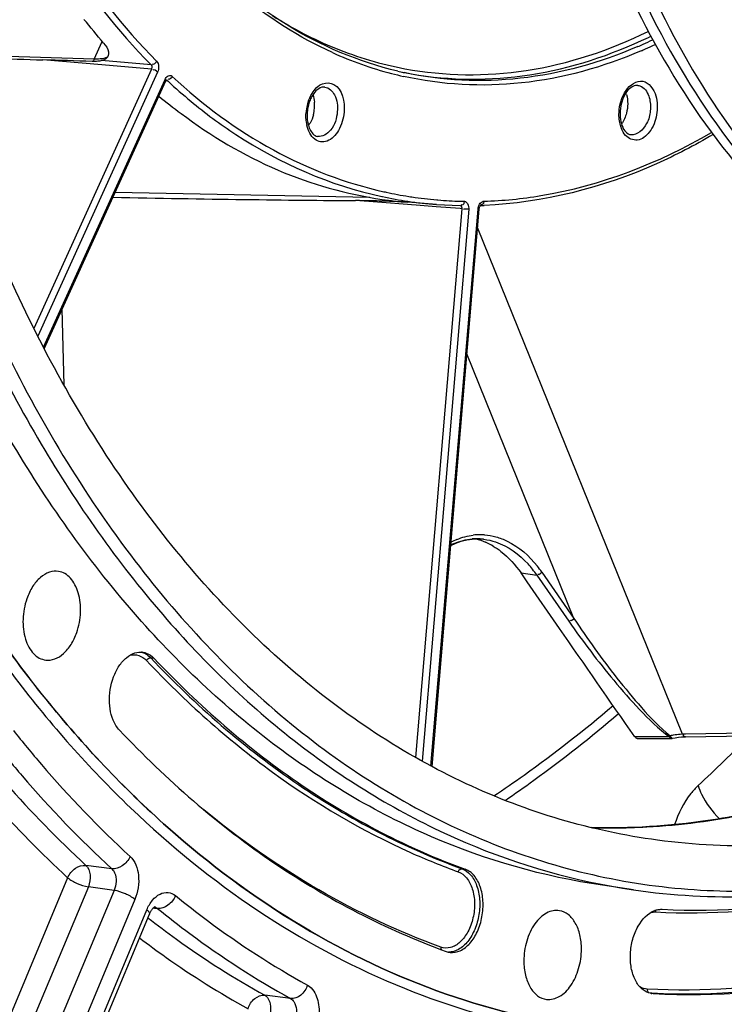
# Model space of a CAD drawing. Units: millimetres. Extents: x 0 to 594, y 0 to 420.
# Drawn here: x 282 to 291, y 37 to 49 of the extents above; entities that cross this region are included whole.
import ezdxf

# ---------------------------------------------------------------- set-up
doc = ezdxf.new("R2010")
doc.units = ezdxf.units.MM
doc.header["$LTSCALE"] = 32.67
doc.layers.get('0').update_dxf_attribs({"linetype": 'CONTINUOUS'})
doc.layers.add('SOLIDES', color=7, linetype='CONTINUOUS')

msp = doc.modelspace()

# ---------------------------------------------------------------- linework, layer by layer
at = {"color": 9, "linetype": 'CONTINUOUS'}
for p, q in [((283.744913, 41.287458), (283.70377, 41.294308)), ((287.540414, 38.694575), (287.581732, 38.687607)), ((289.896727, 37.154128), (289.881976, 37.155939))]:
    msp.add_line(p, q, dxfattribs=at)
at = {"color": 7, "linetype": 'CONTINUOUS'}
for p, q in [((289.654143, 38.433905), (289.271121, 38.489714)), ((289.896727, 37.154128), (289.881913, 37.155425))]:
    msp.add_line(p, q, dxfattribs=at)
for centre, radius, start, end in [((287.484947, 41.936384), 0.858194, 58.9947687, 66.2564481), ((283.613235, 40.671595), 0.399969, 211.6486991, 212.1329641), ((290.006735, 37.936775), 0.258152, 109.3463141, 109.6173964), ((290.002962, 37.948166), 0.246155, 102.3585689, 109.3960147), ((287.419783, 37.873104), 0.21274, 250.0117049, 262.9381026), ((289.907572, 37.363952), 0.210104, 259.1436739, 262.9852059)]:
    msp.add_arc(centre, radius, start, end, dxfattribs=at)
for points, knots in [([(292.721826, 78.764761), (291.835265, 78.581291), (290.033952, 77.915926), (287.563698, 76.216813), (285.305512, 73.861755), (283.336544, 70.941832), (281.723683, 67.565113), (280.525177, 63.856647), (279.784988, 59.954516), (279.53067, 56.004487), (279.771963, 52.15394), (280.50053, 48.545873), (281.692336, 45.31271), (283.307653, 42.573838), (285.006011, 40.751405), (286.51354, 39.673296), (287.683697, 39.064347), (288.904425, 38.646019), (290.163269, 38.423154), (291.446493, 38.398191), (292.298823, 38.51204), (292.721826, 38.599579)], [0, 0, 0, 0, 0.051334766, 0.107321989, 0.168684607, 0.235255093, 0.306191074, 0.380183193, 0.455634904, 0.530821916, 0.604042686, 0.673770513, 0.738817943, 0.798524807, 0.852973185, 0.87856508, 0.903314104, 0.927501916, 0.951452044, 0.975506744, 1, 1, 1, 1]), ([(296.666955, 71.08316), (296.405983, 71.029153), (295.88162, 70.882852), (294.838775, 70.44449), (293.568885, 69.620105), (292.188513, 68.277781), (290.958428, 66.607572), (289.916341, 64.663531), (289.094224, 62.507826), (288.518199, 60.20982), (288.206714, 57.843691), (288.169848, 55.485902), (288.408979, 53.212455), (288.916844, 51.096285), (289.678796, 49.204592), (290.672701, 47.59805), (291.694023, 46.51982), (292.593306, 45.867461), (293.290143, 45.488964), (294.015853, 45.215887), (294.516216, 45.105579), (294.767164, 45.069013)], [0, 0, 0, 0, 0.024763732, 0.050413325, 0.104893162, 0.164239811, 0.228432152, 0.296881588, 0.36858841, 0.442279141, 0.516527417, 0.589865564, 0.660893704, 0.728392929, 0.791449525, 0.849597108, 0.902976053, 0.928174058, 0.952582809, 0.976435322, 1, 1, 1, 1]), ([(296.820164, 71.060836), (296.560878, 71.007178), (296.03993, 70.862078), (295.003775, 70.427975), (293.741494, 69.612387), (292.36776, 68.284366), (291.141628, 66.631568), (290.100223, 64.706844), (289.275095, 62.570987), (288.692129, 60.291866), (288.369761, 57.942136), (288.318288, 55.596792), (288.53952, 53.33052), (289.026815, 51.215165), (289.766236, 49.31711), (290.736446, 47.696471), (291.737365, 46.598991), (292.621775, 45.926352), (293.308049, 45.531034), (294.02396, 45.239173), (294.51901, 45.114937), (294.767558, 45.071248)], [0, 0, 0, 0, 0.024721667, 0.050320988, 0.104670234, 0.163843975, 0.227831425, 0.296062937, 0.367562536, 0.441082132, 0.515219591, 0.588527548, 0.659619558, 0.727279839, 0.790583302, 0.84903258, 0.902712467, 0.928034626, 0.952535871, 0.97643803, 1, 1, 1, 1]), ([(296.973373, 71.038512), (296.714087, 70.984854), (296.193139, 70.839754), (295.156984, 70.405651), (293.894703, 69.590063), (292.520969, 68.262042), (291.294837, 66.609244), (290.253432, 64.68452), (289.428304, 62.548663), (288.845338, 60.269543), (288.52297, 57.919812), (288.471497, 55.574468), (288.692729, 53.308196), (289.180024, 51.192842), (289.919444, 49.294787), (290.889655, 47.674148), (291.890574, 46.576667), (292.774984, 45.904029), (293.461258, 45.50871), (294.177169, 45.216849), (294.672219, 45.092613), (294.920767, 45.048924)], [0, 0, 0, 0, 0.024721667, 0.050320988, 0.104670234, 0.163843975, 0.227831425, 0.296062937, 0.367562536, 0.441082132, 0.515219591, 0.588527548, 0.659619558, 0.727279839, 0.790583302, 0.84903258, 0.902712467, 0.928034626, 0.952535871, 0.97643803, 1, 1, 1, 1]), ([(289.951319, 39.046599), (289.546312, 39.100956), (288.73817, 39.273921), (287.56858, 39.719584), (286.449779, 40.347045), (285.011316, 41.438704), (283.398818, 43.253129), (281.874323, 45.949283), (280.760383, 49.110722), (280.094003, 52.622244), (279.896903, 56.355661), (280.082204, 58.890941), (280.25366, 60.162262)], [0, 0, 0, 0, 0.048103781, 0.096832193, 0.146811505, 0.19857739, 0.308828113, 0.429659283, 0.561075528, 0.701659384, 0.848988655, 1, 1, 1, 1]), ([(289.271091, 38.489719), (288.549488, 38.594864), (287.099846, 39.011096), (285.107879, 40.200758), (283.334169, 41.911657), (281.822896, 44.086712), (280.60812, 46.663391), (279.719071, 49.571234), (279.177979, 52.730658), (279.06025, 54.917081), (279.06025, 56.03056)], [0, 0, 0, 0, 0.099621544, 0.203230734, 0.313978053, 0.433742406, 0.563117094, 0.701608624, 0.847883833, 1, 1, 1, 1]), ([(279.446313, 55.541921), (279.461673, 54.450498), (279.605909, 52.310224), (280.175068, 49.22296), (281.079497, 46.387261), (282.297277, 43.878352), (283.799982, 41.76283), (285.554605, 40.099843), (287.518424, 38.943283), (288.944166, 38.537356), (289.654143, 38.433905)], [0, 0, 0, 0, 0.152107867, 0.298206684, 0.436460643, 0.565635763, 0.685319728, 0.796154483, 0.900018031, 1, 1, 1, 1]), ([(289.213925, 36.712371), (288.579291, 36.790374), (287.307859, 37.088975), (285.507786, 37.943644), (283.84045, 39.18519), (282.336236, 40.785422), (281.019145, 42.712761), (279.501916, 45.749747), (278.774072, 48.288403), (278.443498, 50.045534)], [0, 0, 0, 0, 0.104936811, 0.212399206, 0.324847487, 0.444097006, 0.571218095, 0.706569319, 1, 1, 1, 1]), ([(287.927017, 42.671959), (287.959313, 42.652593), (288.090715, 42.562209), (288.199486, 42.441257), (288.268754, 42.341416)], [0, 0, 0, 0, 0.236585344, 1, 1, 1, 1]), ([(282.567692, 42.36119), (282.530253, 42.36751), (282.446104, 42.358916), (282.333284, 42.287783), (282.238676, 42.172004), (282.19377, 42.075935), (282.175464, 42.02357)], [0, 0, 0, 0, 0.204505265, 0.434487234, 0.701217142, 1, 1, 1, 1]), ([(282.790716, 41.606671), (282.818602, 41.686442), (282.849327, 41.851354), (282.829147, 42.055549), (282.774153, 42.195717), (282.718476, 42.277944), (282.649095, 42.336372), (282.59461, 42.356647), (282.567692, 42.36119)], [0, 0, 0, 0, 0.290577641, 0.568134659, 0.692776161, 0.8051023, 0.90612884, 1, 1, 1, 1]), ([(282.175464, 42.02357), (282.147153, 41.942584), (282.116352, 41.775246), (282.138135, 41.568378), (282.195612, 41.427501), (282.253398, 41.34582), (282.325156, 41.289079), (282.380976, 41.270974), (282.408362, 41.267612)], [0, 0, 0, 0, 0.29173219, 0.569644875, 0.693958936, 0.805698551, 0.906175194, 1, 1, 1, 1]), ([(282.408362, 41.267612), (282.445428, 41.263063), (282.527662, 41.27473), (282.637054, 41.346738), (282.728974, 41.461154), (282.772796, 41.555408), (282.790716, 41.606671)], [0, 0, 0, 0, 0.20472572, 0.435564056, 0.702289447, 1, 1, 1, 1]), ([(283.272749, 40.461728), (283.222143, 40.543828), (283.17461, 40.752424), (283.215168, 41.009625), (283.305777, 41.193774), (283.394453, 41.298106), (283.49896, 41.361551), (283.576212, 41.368835), (283.61072, 41.36301)], [0, 0, 0, 0, 0.257714902, 0.545216076, 0.680854449, 0.801836117, 0.906485401, 1, 1, 1, 1]), ([(283.61072, 41.36301), (283.623016, 41.360934), (283.673432, 41.347782), (283.717873, 41.316114), (283.744913, 41.287458)], [0, 0, 0, 0, 0.240405428, 1, 1, 1, 1]), ([(283.744913, 41.287458), (284.295083, 40.704428), (285.477595, 39.673036), (286.873179, 38.945067), (287.581732, 38.687607)], [0, 0, 0, 0, 0.515349025, 1, 1, 1, 1]), ([(283.316286, 40.404458), (283.894268, 39.791955), (285.136558, 38.708424), (286.602691, 37.943655), (287.347063, 37.673179)], [0, 0, 0, 0, 0.515349025, 1, 1, 1, 1]), ([(292.721826, 39.153073), (292.263504, 39.058225), (291.338462, 38.942293), (290.406711, 38.98548), (289.951319, 39.046599)], [0, 0, 0, 0, 0.504613274, 1, 1, 1, 1]), ([(290.008709, 38.193532), (290.733448, 38.156056), (292.234513, 38.276013), (293.658186, 38.754522), (294.351642, 39.070125)], [0, 0, 0, 0, 0.487836442, 1, 1, 1, 1]), ([(287.393629, 37.661978), (287.435652, 37.656817), (287.531185, 37.675832), (287.64919, 37.774314), (287.739944, 37.922112), (287.794682, 38.102245), (287.807282, 38.292233), (287.775645, 38.468518), (287.703158, 38.610558), (287.623104, 38.672574), (287.581732, 38.687607)], [0, 0, 0, 0, 0.097405705, 0.211096718, 0.344588096, 0.491384148, 0.640096752, 0.778717239, 0.898729951, 1, 1, 1, 1]), ([(289.654143, 38.433905), (290.138744, 38.363294), (291.131802, 38.308858), (292.118411, 38.42994), (292.606919, 38.531035)], [0, 0, 0, 0, 0.495376125, 1, 1, 1, 1]), ([(288.743122, 38.176684), (288.716956, 38.181101), (288.660768, 38.180167), (288.578921, 38.149354), (288.502494, 38.092413), (288.408693, 37.982152), (288.326705, 37.80092), (288.303298, 37.639807), (288.303298, 37.557105)], [0, 0, 0, 0, 0.094318032, 0.194855136, 0.306080322, 0.429488894, 0.706051532, 1, 1, 1, 1]), ([(289.013731, 37.704126), (289.013731, 37.762371), (289.002299, 37.873475), (288.948577, 38.021479), (288.862162, 38.131763), (288.782092, 38.170106), (288.743122, 38.176684)], [0, 0, 0, 0, 0.298508879, 0.566701469, 0.797449894, 1, 1, 1, 1]), ([(289.867999, 37.157608), (289.829253, 37.165039), (289.750029, 37.206675), (289.668109, 37.321771), (289.620701, 37.473718), (289.610935, 37.647043), (289.640019, 37.823847), (289.717925, 38.021338), (289.830729, 38.148102), (289.920063, 38.179943)], [0, 0, 0, 0, 0.096217277, 0.207172781, 0.336554401, 0.479643188, 0.627194816, 0.768704534, 1, 1, 1, 1]), ([(289.896727, 37.154128), (290.6738, 37.113946), (292.284964, 37.247181), (293.80934, 37.771975), (294.551067, 38.117325)], [0, 0, 0, 0, 0.487448247, 1, 1, 1, 1]), ([(288.583795, 37.083107), (288.637021, 37.076574), (288.761039, 37.11009), (288.898617, 37.25709), (288.991005, 37.463571), (289.013731, 37.622707), (289.013731, 37.704126)], [0, 0, 0, 0, 0.193616908, 0.428667462, 0.706031483, 1, 1, 1, 1]), ([(288.303298, 37.557105), (288.303298, 37.497671), (288.315179, 37.384458), (288.371045, 37.234291), (288.461056, 37.123784), (288.543969, 37.087994), (288.583795, 37.083107)], [0, 0, 0, 0, 0.299618116, 0.567861468, 0.797727807, 1, 1, 1, 1])]:
    msp.add_open_spline(points, degree=3, knots=knots, dxfattribs=at)
for points in [[(287.711973, 42.763049), (287.75247, 42.752627), (287.792198, 42.738732), (287.830493, 42.721938)], [(283.316286, 40.404458), (283.300598, 40.421083), (283.286693, 40.439501), (283.274535, 40.458857)], [(289.950277, 38.188617), (289.969374, 38.192781), (289.989189, 38.194541), (290.008709, 38.193532)]]:
    msp.add_open_spline(points, degree=3, dxfattribs=at)
at = {"layer": 'SOLIDES', "color": 9, "linetype": 'CONTINUOUS'}
for p, q in [((283.006577, 48.679071), (283.104882, 48.895697)), ((283.006577, 48.679071), (280.954009, 48.743511)), ((283.100278, 48.606199), (282.374287, 48.669747)), ((283.708797, 48.606526), (283.097674, 48.660014)), ((283.710982, 48.552743), (283.100278, 48.606199)), ((283.710982, 48.552743), (282.261344, 45.358316)), ((283.787301, 48.516442), (282.310308, 45.261735)), ((282.38081, 45.12489), (283.879413, 48.427216)), ((283.888992, 48.420212), (283.902254, 48.41913)), ((283.891527, 48.424046), (283.891812, 48.42402)), ((286.405586, 46.973606), (283.264346, 47.03464)), ((286.551699, 46.908676), (286.228583, 46.933562)), ((286.869249, 46.884218), (286.551699, 46.908676)), ((286.91752, 46.8805), (286.869249, 46.884218)), ((286.976693, 46.875943), (286.91752, 46.8805)), ((287.222545, 46.857007), (286.976693, 46.875943)), ((287.231368, 46.942919), (287.244647, 46.941793)), ((287.53916, 46.832622), (286.96784, 40.065723)), ((287.623119, 46.82616), (287.048549, 40.020775)), ((287.158508, 39.960348), (287.73823, 46.826764)), ((287.5167, 46.834352), (287.222545, 46.857007)), ((287.53916, 46.832622), (287.5167, 46.834352)), ((290.259841, 40.352439), (287.733033, 46.603153)), ((282.634472, 44.656793), (282.61257, 45.598391)), ((288.920372, 41.781241), (287.601183, 45.043595)), ((288.268754, 42.341416), (288.463633, 42.315972)), ((288.463633, 42.315972), (288.859179, 41.745371)), ((288.525037, 42.351648), (288.920372, 41.781241)), ((289.819866, 40.319082), (289.671482, 40.319207)), ((290.030265, 40.318906), (289.819866, 40.319082)), ((290.097151, 40.318851), (290.030265, 40.318906)), ((290.2957, 40.353009), (290.259841, 40.352439)), ((293.696809, 40.407152), (290.2957, 40.353009)), ((289.379837, 39.19716), (289.410637, 39.19727)), ((283.223086, 38.69313), (282.905051, 38.73564)), ((282.678335, 38.583192), (279.688007, 31.421369)), ((282.934162, 38.470092), (279.943834, 31.30827)), ((283.252228, 38.427558), (280.257546, 31.255309)), ((283.252228, 38.427558), (282.934162, 38.470092)), ((283.508054, 38.314455), (280.513375, 31.142213)), ((280.871522, 31.520955), (283.654955, 38.187263)), ((283.735793, 38.211373), (283.750179, 38.209702)), ((283.750179, 38.209702), (283.752016, 38.209488)), ((283.752016, 38.209488), (283.786266, 38.20551)), ((289.88199, 37.15789), (289.862017, 37.158885)), ((285.428135, 37.092969), (285.11038, 37.133893))]:
    msp.add_line(p, q, dxfattribs=at)
at = {"layer": 'SOLIDES', "color": 7, "linetype": 'CONTINUOUS'}
for p, q in [((283.105161, 48.661986), (283.097674, 48.660014)), ((282.389789, 45.107462), (283.888088, 48.409119)), ((283.902254, 48.41913), (283.91669, 48.405714)), ((286.552644, 46.984287), (286.560941, 46.982501)), ((287.224792, 46.886189), (286.871501, 46.913458)), ((287.224792, 46.886189), (287.519608, 46.872111)), ((287.765218, 46.873289), (287.765143, 46.873287)), ((287.766287, 46.869821), (287.76867, 46.872595)), ((287.171614, 39.953483), (287.752055, 46.828413)), ((287.598795, 42.750239), (287.666737, 42.759895)), ((287.666737, 42.759895), (287.735298, 42.762493)), ((287.735298, 42.762493), (287.810182, 42.75726)), ((287.80794, 42.757558), (287.810202, 42.757278)), ((287.401831, 42.680256), (287.465686, 42.710115)), ((288.343881, 42.232993), (288.268754, 42.341416)), ((288.742527, 41.657908), (288.343881, 42.232993)), ((290.112245, 40.320798), (290.105453, 40.333003)), ((290.24527, 40.319545), (290.279026, 40.321937)), ((290.279026, 40.321937), (290.296134, 40.322466)), ((290.296186, 40.322467), (293.733155, 40.37718)), ((289.700789, 40.30162), (290.125625, 40.301265)), ((290.136806, 40.30244), (290.17015, 40.309023)), ((280.902872, 31.466218), (283.686304, 38.132527))]:
    msp.add_line(p, q, dxfattribs=at)
for points in [[(283.888093, 48.409132), (283.890694, 48.414287), (283.89387, 48.419309), (283.895339, 48.421235)], [(287.752055, 46.828413), (287.752153, 46.829504), (287.753354, 46.838057), (287.755287, 46.846394), (287.757773, 46.853962), (287.760573, 46.860436), (287.763493, 46.865754), (287.766287, 46.869821)], [(287.465686, 42.710115), (287.531718, 42.733626), (287.598795, 42.750239)], [(290.112226, 40.320713), (290.110374, 40.320253), (290.108543, 40.319856), (290.106735, 40.319521), (290.104954, 40.319249), (290.103204, 40.319041), (290.101487, 40.318896), (290.099806, 40.318817), (290.098164, 40.318802), (290.096564, 40.318852)], [(290.17015, 40.309023), (290.208865, 40.315253), (290.24527, 40.319545)], [(290.125705, 40.30127), (290.127727, 40.301309), (290.132274, 40.301677), (290.136793, 40.302438)], [(283.686304, 38.132527), (283.688142, 38.136846), (283.692042, 38.145513), (283.696014, 38.153713), (283.700038, 38.16145), (283.704105, 38.168751), (283.708195, 38.175608), (283.712278, 38.182011), (283.716341, 38.187971), (283.720359, 38.193484), (283.724302, 38.198544), (283.728148, 38.203154), (283.731869, 38.207315), (283.735434, 38.211025), (283.738801, 38.214281), (283.741941, 38.217093), (283.74482, 38.219471), (283.747385, 38.221418), (283.749602, 38.222954), (283.751445, 38.224114), (283.752878, 38.224925), (283.753868, 38.225426)]]:
    msp.add_lwpolyline(points, dxfattribs=at)
at = {"layer": 'SOLIDES', "color": 9, "linetype": 'CONTINUOUS'}
msp.add_lwpolyline([(290.105464, 40.333021), (290.104143, 40.331279), (290.102845, 40.329622), (290.101574, 40.328054), (290.100334, 40.326579), (290.099127, 40.325202), (290.097958, 40.323927), (290.096827, 40.322756), (290.095739, 40.321694), (290.094697, 40.320744)], dxfattribs=at)
for centre, radius, start, end in [((287.277912, 54.298633), 5.93281, 294.6496846, 295.882079), ((287.426644, 54.132964), 5.769501, 293.2787273, 294.0030683), ((287.385412, 54.225153), 5.870491, 294.0046813, 295.2711563), ((287.421142, 54.184978), 5.884313, 293.8613206, 295.1622749), ((287.828775, 52.922567), 4.570113, 245.6193911, 255.3435242), ((287.662795, 52.943587), 4.460508, 247.8284956, 259.3446391), ((287.459899, 54.097862), 5.788964, 293.2848323, 293.8593034), ((283.938221, 48.434059), 0.043243, 64.6489724, 73.4128301), ((283.93714, 48.431799), 0.045748, 55.8297242, 64.63745), ((283.935135, 48.428863), 0.049304, 46.9523161, 55.8182226), ((287.790378, 52.79218), 4.434256, 255.3972367, 257.3303349), ((287.671707, 52.812493), 4.381717, 258.5340763, 258.8951799), ((289.259638, 48.152229), 0.321355, 15.964411, 19.3698687), ((286.18821, 47.974447), 0.571491, 162.4773953, 170.8864729), ((285.269872, 48.109495), 0.45379, 355.1264861, 4.9084852), ((286.192892, 47.973095), 0.576328, 170.827442, 175.1609132), ((285.249161, 48.111065), 0.47456, 345.6556297, 355.1499979), ((286.078327, 47.964537), 0.461115, 188.4227928, 193.3280223), ((289.864812, 47.965373), 0.385391, 195.9312316, 201.6016093), ((287.660391, 51.914991), 4.990608, 257.4791557, 257.8132159), ((287.658959, 51.908327), 4.983792, 257.8131377, 261.0612484), ((287.658376, 51.905048), 4.980462, 261.0620091, 261.5209869), ((287.659272, 51.911821), 4.987293, 261.5222741, 265.0780335), ((287.661185, 51.936117), 5.011664, 265.2324364, 268.4121779), ((287.661851, 51.955971), 5.031529, 268.4108619, 268.9400214), ((287.80108, 41.981067), 0.838688, 112.7288879, 118.1762158), ((287.762861, 42.101008), 0.712245, 91.0796491, 96.6458451), ((287.762656, 42.097014), 0.716233, 85.45867, 91.0572722), ((287.335053, 41.527476), 1.447522, 34.7060985, 38.3434042), ((283.533269, 41.158526), 0.21454, 71.3141918, 74.6607849), ((290.33122, 39.281554), 1.075429, 101.3975476, 102.1177194), ((290.318681, 39.344569), 1.011179, 99.8341657, 101.4067147), ((290.269864, 39.755081), 0.597442, 90.9612882, 93.6771794), ((276.876162, 54.302946), 19.924609, 312.9479561, 315.4893329), ((289.365599, 47.250443), 8.053288, 268.3454446, 268.5992481), ((289.365874, 47.261964), 8.064812, 268.5992983, 269.05331), ((289.366255, 47.287941), 8.090792, 269.0536507, 270.0961834), ((290.496585, 46.908685), 8.781437, 245.8534262, 250.014536), ((283.732918, 38.145914), 0.079615, 68.1936356, 77.2341527)]:
    msp.add_arc(centre, radius, start, end, dxfattribs=at)
at = {"layer": 'SOLIDES', "color": 7, "linetype": 'CONTINUOUS'}
for centre, radius, start, end in [((287.74547, 52.769269), 4.355018, 256.7639712, 257.8329975), ((288.47145, 53.318135), 6.699084, 227.1635481, 230.3565255), ((286.119547, 47.980898), 0.488894, 179.4970887, 183.8790945), ((286.13555, 47.980897), 0.504897, 175.1754324, 179.5129298), ((286.147152, 47.979777), 0.516551, 171.2560855, 175.159842), ((289.997051, 48.000971), 0.506757, 172.6880307, 181.4101963), ((289.63513, 47.834384), 0.089597, 249.928138, 260.3771414), ((286.148485, 35.463921), 11.469921, 88.6382355, 89.5998815), ((285.956685, 27.245403), 19.690676, 87.8938584, 88.6486152), ((287.250447, 51.748925), 4.850302, 261.7538426, 265.5188941), ((287.610188, 51.879013), 5.007669, 257.9053008, 261.5240074), ((285.766722, 21.714983), 25.224345, 87.7758187, 87.9243259), ((285.705445, 20.137279), 26.803238, 87.6356664, 87.7758161), ((286.840377, 47.626712), 0.709613, 267.6417021, 268.859077), ((287.61075, 51.884421), 5.013101, 261.5267652, 265.584447), ((287.615847, 52.039943), 5.168813, 271.6551648, 272.1786793), ((287.722567, 42.070355), 0.692427, 94.2943561, 94.7556156), ((287.722478, 42.071359), 0.69142, 89.6640634, 94.2932096), ((287.722422, 42.066343), 0.696435, 87.6785884, 89.6618909), ((287.721811, 42.054218), 0.708576, 83.0195093, 87.6689821), ((287.751977, 41.978915), 0.788843, 112.7725786, 116.3311844), ((287.399397, 41.583081), 1.291929, 38.4894711, 42.2953688), ((287.310846, 41.512557), 1.405132, 34.8738989, 38.4931388)]:
    msp.add_arc(centre, radius, start, end, dxfattribs=at)
for centre, major_axis, ratio, start_param, end_param in [((279.183404, 48.827805), (4.622552, -0.173584), 0.011420715, 5.108005378, 5.474701862), ((283.140589, 47.036131), (4.455008, -0.085594), 0.01346376, -1.548900883, -0.804685878)]:
    msp.add_ellipse(centre, major_axis=major_axis, ratio=ratio, start_param=start_param, end_param=end_param, dxfattribs=at)
for points, knots in [([(286.748332, 48.529942), (286.265533, 48.643499), (285.298552, 49.056677), (284.058625, 50.129992), (283.04152, 51.601838), (282.557155, 52.752564), (282.35494, 53.370649)], [0, 0, 0, 0, 0.21849352, 0.453695848, 0.713510498, 1, 1, 1, 1]), ([(283.122441, 48.874859), (283.148893, 48.843569), (283.194839, 48.786609), (283.177863, 48.706842), (283.157517, 48.688636)], [0, 0, 0, 0, 0.600120024, 1, 1, 1, 1]), ([(283.121474, 48.667407), (283.118856, 48.666389), (283.113461, 48.664451), (283.107981, 48.662774), (283.105171, 48.66198)], [0, 0, 0, 0, 0.490316115, 1, 1, 1, 1]), ([(285.849122, 48.334027), (285.836883, 48.335529), (285.767008, 48.328159), (285.71683, 48.265734), (285.689557, 48.217009)], [0, 0, 0, 0, 0.18088129, 1, 1, 1, 1]), ([(289.708774, 48.354261), (289.688401, 48.356762), (289.559273, 48.321143), (289.507736, 48.17016), (289.494414, 48.065467)], [0, 0, 0, 0, 0.162825028, 1, 1, 1, 1]), ([(284.197378, 48.159644), (284.374261, 48.013162), (285.081858, 47.486225), (285.914913, 47.122073), (286.552644, 46.984287)], [0, 0, 0, 0, 0.260355424, 1, 1, 1, 1]), ([(284.077264, 48.008323), (284.445708, 47.730382), (285.232864, 47.263037), (286.115358, 47.011949), (286.554787, 46.948771)], [0, 0, 0, 0, 0.509704274, 1, 1, 1, 1]), ([(285.642231, 47.878046), (285.647358, 47.856666), (285.666771, 47.795267), (285.71709, 47.733142), (285.7605, 47.725813)], [0, 0, 0, 0, 0.333077446, 1, 1, 1, 1]), ([(290.636215, 47.74749), (290.411039, 47.615337), (289.532337, 47.158249), (288.541434, 46.902602), (287.812345, 46.874866)], [0, 0, 0, 0, 0.263540397, 1, 1, 1, 1]), ([(287.810188, 42.757261), (287.859478, 42.751075), (288.066035, 42.703377), (288.246602, 42.571534), (288.355018, 42.452489)], [0, 0, 0, 0, 0.235778093, 1, 1, 1, 1]), ([(289.70095, 40.29936), (289.696698, 40.298783), (289.684508, 40.302165), (289.682413, 40.314681), (289.681806, 40.321123)], [0, 0, 0, 0, 0.398785099, 1, 1, 1, 1]), ([(291.054565, 39.374017), (290.894556, 39.340903), (290.260135, 39.227831), (289.612532, 39.187288), (289.131796, 39.200878)], [0, 0, 0, 0, 0.253597256, 1, 1, 1, 1])]:
    msp.add_open_spline(points, degree=3, knots=knots, dxfattribs=at)
at = {"layer": 'SOLIDES', "color": 9, "linetype": 'CONTINUOUS'}
for points, knots in [([(285.94225, 48.76), (285.123827, 49.130281), (283.57748, 50.468284), (282.709028, 52.264814), (282.37244, 53.268859)], [0, 0, 0, 0, 0.458954666, 1, 1, 1, 1]), ([(281.325255, 52.872378), (281.452923, 52.446168), (281.996163, 50.9039), (282.86813, 49.452333), (283.708797, 48.606526)], [0, 0, 0, 0, 0.271716757, 1, 1, 1, 1]), ([(281.404166, 52.896755), (281.531222, 52.472592), (282.071853, 50.937731), (282.939632, 49.493134), (283.776262, 48.65139)], [0, 0, 0, 0, 0.271716628, 1, 1, 1, 1]), ([(278.442223, 50.045286), (278.772843, 48.288057), (279.500786, 45.749271), (281.018222, 42.712184), (282.335484, 40.78483), (283.839886, 39.184644), (285.507419, 37.943207), (287.307691, 37.088716), (288.579239, 36.790282), (289.213925, 36.71237)], [0, 0, 0, 0, 0.293432926, 0.428784039, 0.55590431, 0.675152628, 0.787599837, 0.895061959, 1, 1, 1, 1]), ([(278.314754, 49.965671), (278.638614, 48.261718), (279.342355, 45.797753), (280.791656, 42.833523), (282.048075, 40.935419), (283.481687, 39.339606), (285.071098, 38.074874), (286.789637, 37.167106), (288.010901, 36.811091), (288.622818, 36.700457)], [0, 0, 0, 0, 0.2922331, 0.427466286, 0.5547974, 0.674493615, 0.787449721, 0.89522858, 1, 1, 1, 1]), ([(286.838043, 48.559991), (287.327482, 48.468477), (288.374883, 48.457852), (289.363419, 48.787953), (289.836739, 49.018784)], [0, 0, 0, 0, 0.486000777, 1, 1, 1, 1]), ([(289.706776, 48.83314), (289.247219, 48.635432), (288.290891, 48.365123), (287.294209, 48.411456), (286.8276, 48.512083)], [0, 0, 0, 0, 0.511735258, 1, 1, 1, 1]), ([(286.827769, 48.512817), (287.303871, 48.419368), (288.320641, 48.39429), (289.288023, 48.693423), (289.752304, 48.906452)], [0, 0, 0, 0, 0.487131873, 1, 1, 1, 1]), ([(283.169864, 48.702647), (283.16249, 48.699056), (283.126685, 48.685034), (283.087928, 48.680269), (283.057832, 48.67895)], [0, 0, 0, 0, 0.213996113, 1, 1, 1, 1]), ([(289.74829, 48.780403), (289.28063, 48.579147), (288.306425, 48.305456), (287.291809, 48.359348), (286.817814, 48.465895)], [0, 0, 0, 0, 0.511711316, 1, 1, 1, 1]), ([(283.879413, 48.427216), (283.883227, 48.435621), (283.896991, 48.461369), (283.930759, 48.481391), (283.950566, 48.475503)], [0, 0, 0, 0, 0.308748131, 1, 1, 1, 1]), ([(283.96879, 48.464894), (284.344546, 48.114658), (285.156435, 47.51172), (286.104122, 47.148411), (286.578453, 47.043074)], [0, 0, 0, 0, 0.513897824, 1, 1, 1, 1]), ([(283.879413, 48.427216), (283.882664, 48.424068), (283.887388, 48.418459), (283.891777, 48.410925), (283.89117, 48.407826)], [0, 0, 0, 0, 0.588978318, 1, 1, 1, 1]), ([(283.892127, 48.425119), (283.893636, 48.4246), (283.89676, 48.422073), (283.898062, 48.418415), (283.898587, 48.416316)], [0, 0, 0, 0, 0.424343888, 1, 1, 1, 1]), ([(285.693148, 48.256564), (285.72392, 48.306137), (285.799679, 48.395469), (286.059381, 48.377236), (286.09704, 48.145195), (286.086821, 48.024167)], [0, 0, 0, 0, 0.257578766, 0.463801974, 1, 1, 1, 1]), ([(285.849121, 48.334019), (285.900083, 48.327725), (286.001155, 48.22621), (286.009308, 48.10017), (286.003429, 48.030547)], [0, 0, 0, 0, 0.423601575, 1, 1, 1, 1]), ([(289.563314, 48.292881), (289.607828, 48.357633), (289.785198, 48.480513), (289.90846, 48.303788), (289.93052, 48.226758)], [0, 0, 0, 0, 0.4951173, 1, 1, 1, 1]), ([(289.70877, 48.354235), (289.724406, 48.352317), (289.794119, 48.329346), (289.834427, 48.256803), (289.849733, 48.203357)], [0, 0, 0, 0, 0.22079422, 1, 1, 1, 1]), ([(289.93052, 48.226758), (289.952134, 48.151285), (289.953702, 47.989178), (289.878915, 47.785945), (289.716708, 47.646914), (289.592365, 47.699049), (289.557856, 47.737648)], [0, 0, 0, 0, 0.294350393, 0.582867636, 0.805870637, 1, 1, 1, 1]), ([(289.849733, 48.203357), (289.864551, 48.151617), (289.869307, 48.038789), (289.828187, 47.859687), (289.699129, 47.732778), (289.620156, 47.746073)], [0, 0, 0, 0, 0.284886085, 0.576090859, 1, 1, 1, 1]), ([(286.086821, 48.024167), (286.08017, 47.945387), (286.041528, 47.804975), (285.917903, 47.667912), (285.79683, 47.652025), (285.68635, 47.704128), (285.64445, 47.795873), (285.629632, 47.858238)], [0, 0, 0, 0, 0.30460476, 0.55002004, 0.651359753, 0.753031536, 1, 1, 1, 1]), ([(286.003429, 48.030547), (285.996617, 47.949857), (285.960295, 47.809157), (285.818418, 47.716008), (285.760502, 47.725825)], [0, 0, 0, 0, 0.579567198, 1, 1, 1, 1]), ([(285.667002, 47.888627), (285.66405, 47.883493), (285.657965, 47.873484), (285.651365, 47.863806), (285.647973, 47.85912)], [0, 0, 0, 0, 0.505870553, 1, 1, 1, 1]), ([(287.809373, 46.926564), (288.04537, 46.933383), (289.026542, 47.029499), (289.970846, 47.397678), (290.617453, 47.7725)], [0, 0, 0, 0, 0.240060227, 1, 1, 1, 1]), ([(287.568772, 46.925303), (287.567512, 46.911921), (287.564405, 46.893671), (287.544445, 46.873614), (287.533086, 46.881779), (287.529312, 46.88615)], [0, 0, 0, 0, 0.555436596, 0.761365909, 1, 1, 1, 1]), ([(287.568772, 46.925303), (287.57112, 46.92526), (287.575847, 46.924733), (287.580401, 46.923375), (287.582616, 46.922509)], [0, 0, 0, 0, 0.49681751, 1, 1, 1, 1]), ([(287.582616, 46.922509), (287.605977, 46.913374), (287.62387, 46.871896), (287.624027, 46.836934), (287.623119, 46.82616)], [0, 0, 0, 0, 0.698785371, 1, 1, 1, 1]), ([(287.809373, 46.926564), (287.8084, 46.913532), (287.809932, 46.887872), (287.778632, 46.87938), (287.7725, 46.885567)], [0, 0, 0, 0, 0.600050411, 1, 1, 1, 1]), ([(287.802261, 46.925717), (287.803442, 46.925962), (287.805803, 46.92635), (287.80819, 46.92653), (287.809373, 46.926564)], [0, 0, 0, 0, 0.504606691, 1, 1, 1, 1]), ([(287.623119, 46.82616), (287.605302, 46.826067), (287.583803, 46.827404), (287.561827, 46.829808), (287.558213, 46.831333)], [0, 0, 0, 0, 0.819580149, 1, 1, 1, 1]), ([(287.73823, 46.826764), (287.74184, 46.826783), (287.747309, 46.827302), (287.75338, 46.827069), (287.755142, 46.828129)], [0, 0, 0, 0, 0.637098297, 1, 1, 1, 1]), ([(287.95979, 42.786156), (288.007318, 42.773076), (288.205166, 42.698271), (288.370324, 42.551832), (288.470354, 42.425481)], [0, 0, 0, 0, 0.234237287, 1, 1, 1, 1]), ([(288.920372, 41.781241), (289.087609, 41.528947), (289.356358, 41.153739), (289.755421, 40.672968), (289.978316, 40.437553), (290.105465, 40.333021)], [0, 0, 0, 0, 0.484146576, 0.736721666, 1, 1, 1, 1]), ([(288.859179, 41.745371), (289.032755, 41.495063), (289.31302, 41.123553), (289.730035, 40.650125), (289.964384, 40.420024), (290.097151, 40.318851)], [0, 0, 0, 0, 0.482542438, 0.735566561, 1, 1, 1, 1]), ([(283.446136, 41.327267), (283.481255, 41.335908), (283.560214, 41.334241), (283.624119, 41.289167), (283.650268, 41.261455)], [0, 0, 0, 0, 0.486971375, 1, 1, 1, 1]), ([(283.602003, 41.361758), (283.611314, 41.358609), (283.649207, 41.342874), (283.682422, 41.316931), (283.70377, 41.294308)], [0, 0, 0, 0, 0.240115595, 1, 1, 1, 1]), ([(283.650268, 41.261455), (283.652792, 41.266654), (283.664927, 41.284337), (283.688161, 41.296907), (283.70377, 41.294308)], [0, 0, 0, 0, 0.267493618, 1, 1, 1, 1]), ([(283.70377, 41.294308), (284.253915, 40.711305), (285.436372, 39.67996), (286.831893, 38.952024), (287.540414, 38.694575)], [0, 0, 0, 0, 0.515349025, 1, 1, 1, 1]), ([(283.650268, 41.261455), (284.125529, 40.757809), (285.135577, 39.852992), (286.306524, 39.163537), (286.904342, 38.895607)], [0, 0, 0, 0, 0.513865328, 1, 1, 1, 1]), ([(287.933089, 39.592329), (288.058602, 39.675946), (288.564924, 40.024852), (289.049649, 40.404879), (289.402666, 40.706043)], [0, 0, 0, 0, 0.245291254, 1, 1, 1, 1]), ([(288.072304, 39.536612), (288.19163, 39.617627), (288.672727, 39.954738), (289.134198, 40.319684), (289.470774, 40.607996)], [0, 0, 0, 0, 0.24553468, 1, 1, 1, 1]), ([(282.010058, 40.398523), (282.122563, 40.257261), (282.572464, 39.712808), (283.062857, 39.201461), (283.449771, 38.845607)], [0, 0, 0, 0, 0.255696498, 1, 1, 1, 1]), ([(290.096564, 40.318852), (290.100328, 40.313414), (290.108218, 40.30446), (290.120425, 40.298312), (290.125852, 40.299184)], [0, 0, 0, 0, 0.546139276, 1, 1, 1, 1]), ([(290.137356, 40.300116), (290.135094, 40.298833), (290.123602, 40.303132), (290.124285, 40.314555), (290.123086, 40.321362)], [0, 0, 0, 0, 0.273354259, 1, 1, 1, 1]), ([(290.296315, 40.320667), (290.2905, 40.319526), (290.272838, 40.322421), (290.272381, 40.3411), (290.273149, 40.349675)], [0, 0, 0, 0, 0.407711591, 1, 1, 1, 1]), ([(281.770767, 40.259644), (281.884257, 40.117145), (282.338097, 39.567925), (282.832784, 39.0521), (283.223086, 38.69313)], [0, 0, 0, 0, 0.255696512, 1, 1, 1, 1]), ([(281.601396, 40.119464), (281.704081, 39.99454), (282.11462, 39.511373), (282.557546, 39.055494), (282.905051, 38.73564)], [0, 0, 0, 0, 0.255060057, 1, 1, 1, 1]), ([(281.456291, 39.867092), (281.553005, 39.751747), (281.939638, 39.304653), (282.354198, 38.881537), (282.678335, 38.583192)], [0, 0, 0, 0, 0.254669247, 1, 1, 1, 1]), ([(290.451471, 39.718672), (290.419784, 39.689198), (290.292555, 39.549592), (290.20692, 39.375614), (290.161756, 39.237835)], [0, 0, 0, 0, 0.229859433, 1, 1, 1, 1]), ([(290.451471, 39.718672), (290.46349, 39.682149), (290.525727, 39.53149), (290.625893, 39.397686), (290.714782, 39.310929)], [0, 0, 0, 0, 0.236381877, 1, 1, 1, 1]), ([(287.280335, 37.727038), (286.759223, 37.91639), (285.730649, 38.401862), (284.801432, 39.055636), (284.35689, 39.422089)], [0, 0, 0, 0, 0.490419086, 1, 1, 1, 1]), ([(289.410637, 39.19727), (289.54723, 39.198017), (290.0988, 39.214927), (290.64846, 39.287519), (291.055152, 39.370754)], [0, 0, 0, 0, 0.247580841, 1, 1, 1, 1]), ([(289.927391, 38.160946), (290.608622, 38.125719), (292.01515, 38.226395), (293.358569, 38.645059), (294.014968, 38.92315)], [0, 0, 0, 0, 0.488983173, 1, 1, 1, 1]), ([(282.678335, 38.583192), (282.698526, 38.62941), (282.762177, 38.706253), (282.860577, 38.741188), (282.905051, 38.73564)], [0, 0, 0, 0, 0.529482803, 1, 1, 1, 1]), ([(282.905051, 38.73564), (282.935688, 38.706805), (282.966666, 38.610434), (282.952905, 38.516759), (282.934162, 38.470092)], [0, 0, 0, 0, 0.455512961, 1, 1, 1, 1]), ([(283.449771, 38.845607), (283.429589, 38.799385), (283.365956, 38.722528), (283.267557, 38.687583), (283.223085, 38.693131)], [0, 0, 0, 0, 0.529496645, 1, 1, 1, 1]), ([(283.449771, 38.845607), (283.511986, 38.788388), (283.576269, 38.595394), (283.546819, 38.40729), (283.508054, 38.314455)], [0, 0, 0, 0, 0.456581243, 1, 1, 1, 1]), ([(283.223086, 38.69313), (283.237882, 38.679814), (283.289361, 38.600316), (283.280959, 38.493834), (283.252228, 38.427558)], [0, 0, 0, 0, 0.216041078, 1, 1, 1, 1]), ([(287.495251, 38.656072), (287.535082, 38.641599), (287.611862, 38.580131), (287.678191, 38.440462), (287.703319, 38.268789), (287.684165, 38.086861), (287.623716, 37.919239), (287.529371, 37.788385), (287.408368, 37.71125), (287.317538, 37.71352), (287.280335, 37.727038)], [0, 0, 0, 0, 0.102793793, 0.22568204, 0.367690217, 0.51866737, 0.665110323, 0.795151107, 0.903989547, 1, 1, 1, 1]), ([(287.540414, 38.694575), (287.580779, 38.679908), (287.659023, 38.62031), (287.73152, 38.483318), (287.765163, 38.312495), (287.756586, 38.126885), (287.707351, 37.948493), (287.622721, 37.798632), (287.511322, 37.693968), (287.418744, 37.665264), (287.376454, 37.665523)], [0, 0, 0, 0, 0.100463336, 0.218977856, 0.355786015, 0.503161508, 0.649861533, 0.784850286, 0.901073637, 1, 1, 1, 1]), ([(287.495251, 38.656072), (287.497835, 38.667243), (287.50834, 38.687249), (287.530865, 38.696186), (287.540414, 38.694575)], [0, 0, 0, 0, 0.542148002, 1, 1, 1, 1]), ([(282.678335, 38.583192), (282.712894, 38.55327), (282.797015, 38.508408), (282.886538, 38.477438), (282.934162, 38.470092)], [0, 0, 0, 0, 0.486826732, 1, 1, 1, 1]), ([(283.508054, 38.314455), (283.473495, 38.344378), (283.389374, 38.389239), (283.29985, 38.420209), (283.252227, 38.427555)], [0, 0, 0, 0, 0.486826507, 1, 1, 1, 1]), ([(283.654955, 38.187263), (283.672851, 38.230124), (283.716049, 38.305949), (283.807738, 38.387549), (283.917257, 38.413018), (283.982375, 38.383121), (284.008064, 38.362218)], [0, 0, 0, 0, 0.30421472, 0.563193011, 0.783081293, 1, 1, 1, 1]), ([(284.008064, 38.362218), (283.98936, 38.315329), (283.92862, 38.236319), (283.830393, 38.200022), (283.786267, 38.205509)], [0, 0, 0, 0, 0.531676311, 1, 1, 1, 1]), ([(284.008064, 38.362218), (284.137634, 38.256791), (284.655017, 37.853671), (285.207608, 37.495314), (285.635682, 37.259334)], [0, 0, 0, 0, 0.254695652, 1, 1, 1, 1]), ([(283.654955, 38.187263), (283.665333, 38.178277), (283.681245, 38.164011), (283.689422, 38.139992), (283.686304, 38.132527)], [0, 0, 0, 0, 0.629212813, 1, 1, 1, 1]), ([(283.786266, 38.20551), (283.91697, 38.09916), (284.438884, 37.692509), (284.996314, 37.331015), (285.428135, 37.092969)], [0, 0, 0, 0, 0.254695665, 1, 1, 1, 1]), ([(283.667944, 38.088541), (283.78355, 37.998478), (284.24524, 37.652496), (284.73358, 37.341822), (285.11038, 37.133893)], [0, 0, 0, 0, 0.25402057, 1, 1, 1, 1]), ([(294.509638, 38.122478), (293.772057, 37.779059), (292.256613, 37.256349), (290.654927, 37.120297), (289.88199, 37.15789)], [0, 0, 0, 0, 0.512522976, 1, 1, 1, 1]), ([(293.970839, 37.952164), (293.303353, 37.679203), (291.939191, 37.269685), (290.515416, 37.173328), (289.824836, 37.209038)], [0, 0, 0, 0, 0.510490652, 1, 1, 1, 1]), ([(283.564499, 37.840767), (283.672161, 37.759038), (284.102175, 37.444201), (284.55455, 37.159721), (284.902798, 36.967547)], [0, 0, 0, 0, 0.253638355, 1, 1, 1, 1]), ([(285.635682, 37.259334), (285.621092, 37.211146), (285.568651, 37.127103), (285.471206, 37.087652), (285.428135, 37.092969)], [0, 0, 0, 0, 0.537066014, 1, 1, 1, 1]), ([(285.635682, 37.259334), (285.66753, 37.241778), (285.742215, 37.16342), (285.790001, 36.983322), (285.775609, 36.837697), (285.754648, 36.764499)], [0, 0, 0, 0, 0.202439286, 0.576154882, 1, 1, 1, 1]), ([(289.824836, 37.209038), (289.82436, 37.204616), (289.82434, 37.188331), (289.832329, 37.171187), (289.842079, 37.164351)], [0, 0, 0, 0, 0.271936652, 1, 1, 1, 1]), ([(284.902798, 36.967547), (284.917398, 37.015733), (284.969858, 37.099766), (285.067306, 37.139211), (285.11038, 37.133893)], [0, 0, 0, 0, 0.537055171, 1, 1, 1, 1]), ([(285.11038, 37.133893), (285.126044, 37.125092), (285.162718, 37.085665), (285.186272, 36.996001), (285.179816, 36.923238), (285.169828, 36.886494)], [0, 0, 0, 0, 0.200579343, 0.574920108, 1, 1, 1, 1]), ([(285.428135, 37.092969), (285.444312, 37.084206), (285.482298, 37.045272), (285.506533, 36.954848), (285.498585, 36.881999), (285.487619, 36.845555)], [0, 0, 0, 0, 0.204293187, 0.57740384, 1, 1, 1, 1])]:
    msp.add_open_spline(points, degree=3, knots=knots, dxfattribs=at)
for points in [[(285.205247, 49.214615), (285.450416, 49.058319), (285.710167, 48.922453), (285.979488, 48.812896)], [(283.00656, 48.679071), (283.001976, 48.666451), (282.992513, 48.652256), (282.979412, 48.649312)], [(283.057832, 48.67895), (283.040763, 48.678202), (283.023645, 48.678316), (283.006577, 48.679071)], [(283.708797, 48.606526), (283.72055, 48.594811), (283.722935, 48.566986), (283.70987, 48.556753)], [(283.776262, 48.65139), (283.767452, 48.63252), (283.734905, 48.601218), (283.723186, 48.618433)], [(283.776262, 48.65139), (283.808076, 48.619377), (283.805946, 48.557544), (283.787301, 48.516442)], [(283.787301, 48.516442), (283.771683, 48.531571), (283.745576, 48.55666), (283.728067, 48.543766)], [(283.96879, 48.464894), (283.960418, 48.445908), (283.928142, 48.414156), (283.916406, 48.431268)], [(285.643237, 48.146513), (285.655404, 48.184911), (285.671905, 48.222341), (285.693148, 48.256564)], [(285.703078, 48.238813), (285.713307, 48.209745), (285.719326, 48.179022), (285.721998, 48.148323)], [(289.476858, 48.020396), (289.481294, 48.115583), (289.509333, 48.214355), (289.563314, 48.292881)], [(289.5686, 48.240615), (289.589422, 48.167905), (289.587374, 48.086983), (289.5686, 48.013718)], [(285.622186, 47.896994), (285.616069, 47.938132), (285.615119, 47.98027), (285.618618, 48.021712)], [(285.708926, 47.993493), (285.699604, 47.95702), (285.685765, 47.921263), (285.667002, 47.888627)], [(289.479216, 47.937935), (289.476297, 47.965277), (289.475578, 47.992927), (289.476858, 48.020396)], [(289.5686, 48.013718), (289.556391, 47.966076), (289.536456, 47.919204), (289.50762, 47.879363)], [(289.494224, 47.85959), (289.486903, 47.885152), (289.482039, 47.911495), (289.479216, 47.937935)], [(289.557856, 47.737648), (289.535631, 47.762508), (289.518795, 47.792499), (289.506489, 47.823491)], [(287.519608, 46.872111), (287.533278, 46.871851), (287.543015, 46.84706), (287.536811, 46.834877)], [(287.73823, 46.826764), (287.740028, 46.848062), (287.746146, 46.869639), (287.756908, 46.888107)], [(287.756908, 46.888107), (287.766797, 46.905075), (287.783029, 46.921737), (287.802261, 46.925717)], [(287.477035, 42.754626), (287.541738, 42.781687), (287.610768, 42.800356), (287.680431, 42.808466)], [(287.819366, 42.810999), (287.866752, 42.807244), (287.913959, 42.798769), (287.95979, 42.786156)], [(288.525037, 42.351648), (288.514887, 42.336665), (288.486837, 42.309339), (288.477743, 42.324986)], [(288.920372, 41.781241), (288.910213, 41.76628), (288.882193, 41.738972), (288.873106, 41.754607)], [(290.231547, 40.351293), (290.202871, 40.34947), (290.174288, 40.345792), (290.145975, 40.34089)], [(283.762493, 38.219832), (283.771084, 38.216398), (283.779151, 38.211423), (283.786266, 38.20551)], [(289.868246, 38.155137), (289.887482, 38.159871), (289.907608, 38.161969), (289.927391, 38.160946)], [(289.927391, 38.160946), (289.928303, 38.169413), (289.931163, 38.17797), (289.935938, 38.185021)], [(287.280335, 37.727038), (287.27813, 37.717504), (287.278343, 37.706821), (287.281953, 37.697726)], [(289.824836, 37.209038), (289.793426, 37.210662), (289.761718, 37.220649), (289.734578, 37.236544)]]:
    msp.add_open_spline(points, degree=3, dxfattribs=at)
at = {"layer": 'SOLIDES', "color": 7, "linetype": 'CONTINUOUS'}
for points in [[(283.122445, 48.874851), (283.040238, 48.97211), (282.959737, 49.070798), (282.878868, 49.169171)], [(282.979412, 48.649312), (282.777724, 48.656697), (282.576039, 48.664373), (282.374287, 48.669747)], [(283.05253, 48.652078), (283.028306, 48.649242), (283.003786, 48.648418), (282.979412, 48.649312)], [(283.097674, 48.660014), (283.082827, 48.656407), (283.067705, 48.653855), (283.05253, 48.652078)], [(283.157517, 48.688636), (283.147126, 48.679338), (283.134468, 48.672462), (283.121474, 48.667407)], [(283.802346, 48.220131), (283.892986, 48.14825), (283.984912, 48.077991), (284.077264, 48.008323)], [(285.689557, 48.217009), (285.679066, 48.198268), (285.670119, 48.178607), (285.662569, 48.1585)], [(285.662569, 48.1585), (285.650441, 48.126199), (285.641843, 48.092405), (285.636604, 48.058302)], [(289.490447, 47.9885), (289.491368, 47.952904), (289.496139, 47.917038), (289.505942, 47.882806)], [(285.631773, 47.947824), (285.633375, 47.92436), (285.636746, 47.900917), (285.642231, 47.878046)], [(289.505942, 47.882806), (289.514769, 47.851985), (289.527874, 47.821514), (289.547171, 47.795913)], [(289.547171, 47.795913), (289.56186, 47.776425), (289.58145, 47.758581), (289.60438, 47.750229)], [(287.446635, 42.706267), (287.515836, 42.735298), (287.590376, 42.754177), (287.665161, 42.760398)], [(289.671482, 40.319207), (289.361695, 40.765346), (289.052032, 41.211572), (288.742527, 41.657908)]]:
    msp.add_open_spline(points, degree=3, dxfattribs=at)

doc.saveas('drawing.dxf')
